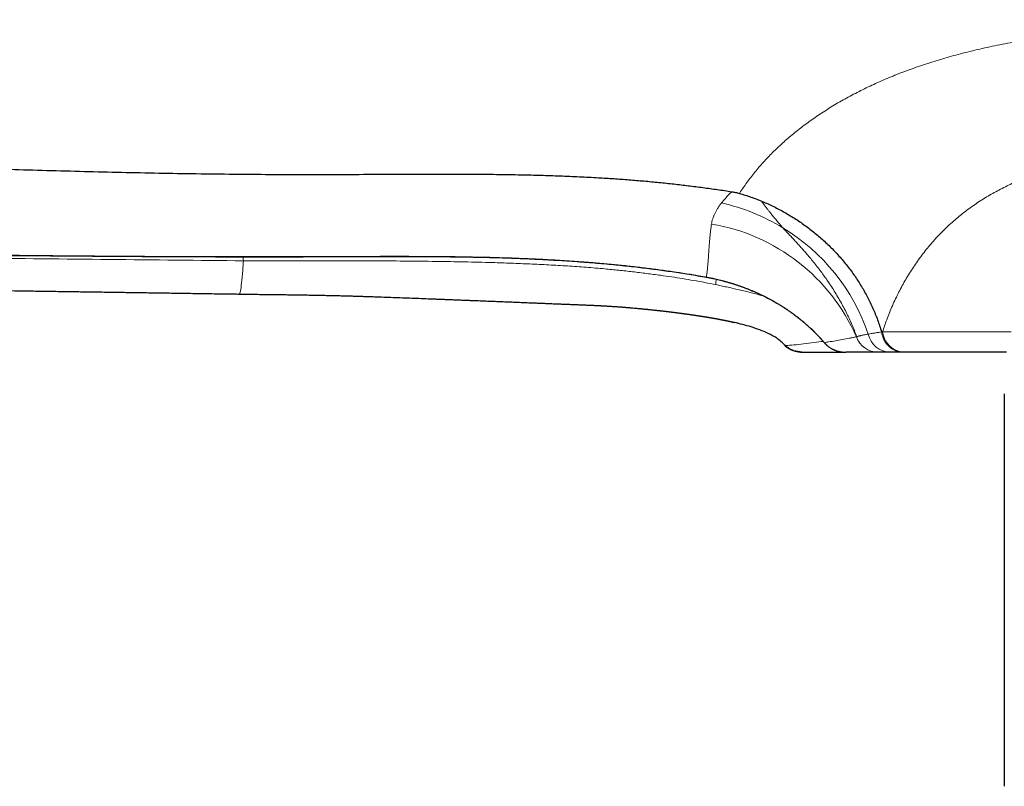
# Model space of a CAD drawing. Units: millimetres. Extents: x 8 to 769, y 12 to 448.
# Drawn here: x 332 to 374, y 358 to 390 of the extents above; entities that cross this region are included whole.
import ezdxf

# ---------------------------------------------------------------- set-up
doc = ezdxf.new("R2010")
doc.units = ezdxf.units.MM

msp = doc.modelspace()

# ---------------------------------------------------------------- linework, layer by layer
at = {"color": 7, "linetype": 'Continuous', "lineweight": 30}
for p, q in [((364.991, 377.51), (364.991, 377.51)), ((366.94, 376.095), (366.944, 376.095)), ((369.428, 376.092), (369.382, 376.092)), ((373.614, 374.343), (373.614, 357.843))]:
    msp.add_line(p, q, dxfattribs=at)
at = {"color": 252, "linetype": 'Continuous', "lineweight": 0, "flags": 128}
for points in [[(341.647, 380.112), (341.649, 380.109), (341.65, 380.109)], [(361.077, 379.255), (361.079, 379.251), (361.081, 379.25)], [(361.388, 379.194), (361.39, 379.19), (361.391, 379.189)], [(368.493, 376.953), (368.642, 376.953), (368.799, 376.953), (368.964, 376.952), (369.138, 376.952), (369.32, 376.952), (369.511, 376.952), (369.709, 376.952), (369.915, 376.952), (370.13, 376.952), (370.352, 376.952), (370.582, 376.952), (370.819, 376.952), (371.064, 376.952), (371.317, 376.952), (371.577, 376.951), (371.844, 376.951), (372.118, 376.951), (372.399, 376.951), (372.687, 376.951), (372.982, 376.951), (373.284, 376.951), (373.592, 376.951), (373.906, 376.951)], [(366.038, 376.503), (366.046, 376.49), (366.049, 376.485)]]:
    msp.add_lwpolyline(points, dxfattribs=at)
at = {"color": 7, "linetype": 'Continuous', "lineweight": 30, "flags": 128}
for points in [[(364.991, 377.51), (364.999, 377.499), (365.004, 377.495)], [(364.991, 377.51), (364.999, 377.5), (365.004, 377.495)], [(373.709, 376.09), (373.428, 376.091), (373.153, 376.091), (372.885, 376.091), (372.623, 376.091), (372.369, 376.091), (372.121, 376.091), (371.88, 376.091), (371.646, 376.091), (371.42, 376.091), (371.201, 376.091), (370.989, 376.091), (370.784, 376.091), (370.588, 376.091), (370.398, 376.091), (370.217, 376.092), (370.043, 376.092), (369.877, 376.092), (369.72, 376.092), (369.57, 376.092), (369.428, 376.092)]]:
    msp.add_lwpolyline(points, dxfattribs=at)
at = {"color": 252, "linetype": 'Continuous', "lineweight": 0}
for centre, radius, start, end in [((359.841, 374.035), 8.544, 58.6, 77.2968), ((359.976, 373.497), 8.093, 23.6446, 80.6089), ((359.979, 374.177), 8.351, 18.7232, 58.9037), ((362.604, 378.913), 1.127, 167.135, 178.9416), ((369.451, 377.056), 0.964, 186.1274, 268.6126), ((368.318, 377.079), 0.987, 199.9647, 269.7748), ((368.835, 377.061), 0.968, 192.1084, 269.1537)]:
    msp.add_arc(centre, radius, start, end, dxfattribs=at)
for points, knots in [([(363.869, 384.492), (363.869, 384.492), (363.938, 384.559), (364.077, 384.693), (364.292, 384.891), (364.513, 385.086), (364.741, 385.279), (364.977, 385.467), (365.219, 385.653), (365.469, 385.835), (365.727, 386.014), (365.992, 386.19), (366.266, 386.364), (366.546, 386.533), (366.832, 386.699), (367.125, 386.86), (367.425, 387.018), (367.731, 387.171), (368.043, 387.319), (368.361, 387.464), (368.685, 387.604), (369.015, 387.74), (369.35, 387.871), (369.692, 387.998), (370.039, 388.12), (370.392, 388.238), (370.751, 388.351), (371.115, 388.46), (371.484, 388.564), (371.869, 388.667), (372.268, 388.767), (372.682, 388.864), (373.103, 388.957), (373.53, 389.045), (373.95, 389.126), (374.364, 389.2), (374.77, 389.268), (375.18, 389.332), (375.596, 389.393), (376.016, 389.451), (376.44, 389.505), (376.869, 389.555), (377.303, 389.603), (377.741, 389.648), (378.183, 389.689), (378.629, 389.728), (379.079, 389.764), (379.533, 389.798), (379.991, 389.829), (380.438, 389.857), (380.875, 389.882), (381.301, 389.905), (381.73, 389.926), (382.161, 389.945), (382.594, 389.963), (383.035, 389.979), (383.483, 389.995), (383.939, 390.009), (384.397, 390.021), (384.856, 390.032), (385.317, 390.042), (385.779, 390.051), (386.242, 390.058), (386.709, 390.064), (387.182, 390.068), (387.659, 390.072), (388.136, 390.074), (388.454, 390.074), (388.614, 390.074), (388.614, 390.074)], [0, 0, 0, 0, 0.000002, 0.015475, 0.03095, 0.046424, 0.061897, 0.077373, 0.092851, 0.108329, 0.123805, 0.139527, 0.155251, 0.170975, 0.186697, 0.202421, 0.218149, 0.233877, 0.249605, 0.265329, 0.281054, 0.296781, 0.31251, 0.328238, 0.343962, 0.359687, 0.375416, 0.391146, 0.406874, 0.422599, 0.439477, 0.45636, 0.473243, 0.490126, 0.507003, 0.52244, 0.53788, 0.553322, 0.568762, 0.584199, 0.599637, 0.61508, 0.630524, 0.645966, 0.661405, 0.676845, 0.692289, 0.707735, 0.723179, 0.738619, 0.752702, 0.766789, 0.780879, 0.794969, 0.809056, 0.823138, 0.837753, 0.85237, 0.866987, 0.881601, 0.896216, 0.910833, 0.92545, 0.940065, 0.955047, 0.970031, 0.985016, 0.999998, 1, 1, 1, 1]), ([(388.614, 384.853), (388.458, 384.853), (388.147, 384.853), (387.68, 384.851), (387.214, 384.847), (386.749, 384.843), (386.284, 384.837), (385.821, 384.829), (385.358, 384.821), (384.898, 384.811), (384.438, 384.799), (383.974, 384.786), (383.504, 384.77), (383.03, 384.752), (382.558, 384.732), (382.09, 384.709), (381.642, 384.684), (381.213, 384.658), (380.804, 384.629), (380.398, 384.598), (379.996, 384.563), (379.598, 384.524), (379.204, 384.482), (378.814, 384.436), (378.429, 384.385), (378.048, 384.329), (377.673, 384.268), (377.303, 384.202), (376.954, 384.133), (376.625, 384.062), (376.317, 383.99), (376.014, 383.912), (375.715, 383.83), (375.414, 383.741), (375.111, 383.644), (374.807, 383.538), (374.51, 383.425), (374.219, 383.307), (373.935, 383.182), (373.657, 383.052), (373.387, 382.915), (373.124, 382.771), (372.868, 382.623), (372.614, 382.465), (372.363, 382.297), (372.114, 382.12), (371.874, 381.937), (371.642, 381.749), (371.411, 381.549), (371.182, 381.338), (370.955, 381.114), (370.738, 380.885), (370.53, 380.651), (370.331, 380.412), (370.141, 380.168), (369.959, 379.921), (369.786, 379.669), (369.622, 379.413), (369.466, 379.155), (369.318, 378.893), (369.174, 378.621), (369.036, 378.341), (368.904, 378.05), (368.781, 377.757), (368.672, 377.476), (368.576, 377.208), (368.521, 377.038), (368.493, 376.953)], [0, 0, 0, 0, 0.015983, 0.031971, 0.047961, 0.063949, 0.079931, 0.095914, 0.111903, 0.127893, 0.143881, 0.159864, 0.176623, 0.193388, 0.210156, 0.226921, 0.24368, 0.258655, 0.273634, 0.288612, 0.303587, 0.318564, 0.333546, 0.348526, 0.363503, 0.378483, 0.393467, 0.408451, 0.42343, 0.43648, 0.449534, 0.46259, 0.475643, 0.488692, 0.502764, 0.516843, 0.530924, 0.545002, 0.559074, 0.573145, 0.587221, 0.6013, 0.615378, 0.629449, 0.644402, 0.659362, 0.674324, 0.689285, 0.70424, 0.72057, 0.736904, 0.753239, 0.76957, 0.785896, 0.802225, 0.818555, 0.834881, 0.851204, 0.86753, 0.883856, 0.900179, 0.917687, 0.935198, 0.952709, 0.970217, 0.985108, 1, 1, 1, 1]), ([(362.486, 382.791), (362.486, 382.791), (362.534, 382.865), (362.632, 383.011), (362.786, 383.23), (362.948, 383.446), (363.117, 383.66), (363.294, 383.871), (363.479, 384.081), (363.67, 384.288), (363.802, 384.424), (363.869, 384.492), (363.869, 384.492)], [0, 0, 0, 0, 0.000015, 0.124757, 0.249513, 0.374267, 0.499004, 0.624239, 0.749489, 0.874744, 0.999985, 1, 1, 1, 1]), ([(361.719, 382.37), (361.751, 382.409), (361.815, 382.487), (361.919, 382.605), (362.03, 382.724), (362.109, 382.803), (362.15, 382.843), (362.15, 382.843)], [0, 0, 0, 0, 0.249741, 0.499581, 0.749721, 0.999961, 1, 1, 1, 1]), ([(362.474, 382.772), (362.476, 382.776), (362.479, 382.78), (362.483, 382.786), (362.485, 382.789), (362.486, 382.791), (362.486, 382.791)], [0, 0, 0, 0, 0.499268, 0.748901, 0.998535, 1, 1, 1, 1]), ([(361.297, 381.481), (361.303, 381.517), (361.316, 381.589), (361.346, 381.698), (361.384, 381.807), (361.431, 381.918), (361.488, 382.03), (361.555, 382.143), (361.631, 382.256), (361.69, 382.332), (361.719, 382.37)], [0, 0, 0, 0, 0.124349, 0.248735, 0.373118, 0.497464, 0.623078, 0.748735, 0.874389, 1, 1, 1, 1]), ([(363.437, 382.432), (363.435, 382.427), (363.433, 382.419), (363.43, 382.408), (363.429, 382.402), (363.429, 382.395), (363.429, 382.389), (363.431, 382.384), (363.434, 382.379), (363.438, 382.375), (363.443, 382.372), (363.449, 382.37), (363.454, 382.368), (363.458, 382.366), (363.462, 382.364), (363.465, 382.362), (363.47, 382.358), (363.475, 382.351), (363.479, 382.342), (363.484, 382.333), (363.489, 382.323), (363.499, 382.31), (363.51, 382.296), (363.532, 382.264), (363.579, 382.202), (363.647, 382.113), (363.728, 382.011), (363.818, 381.898), (363.923, 381.769), (364.044, 381.624), (364.166, 381.477), (364.25, 381.377), (364.292, 381.328)], [0, 0, 0, 0, 0.021199, 0.031148, 0.03886, 0.045253, 0.052984, 0.058828, 0.063204, 0.066588, 0.069474, 0.072239, 0.075043, 0.07786, 0.079246, 0.080698, 0.083979, 0.091565, 0.100676, 0.110247, 0.120576, 0.129573, 0.145697, 0.162108, 0.219823, 0.321769, 0.411607, 0.500409, 0.627875, 0.753511, 0.877498, 1, 1, 1, 1]), ([(361.077, 379.255), (361.085, 379.298), (361.101, 379.386), (361.12, 379.528), (361.136, 379.679), (361.15, 379.839), (361.162, 380.009), (361.174, 380.188), (361.187, 380.377), (361.2, 380.576), (361.215, 380.768), (361.232, 380.951), (361.249, 381.121), (361.27, 381.297), (361.288, 381.42), (361.297, 381.481)], [0, 0, 0, 0, 0.083088, 0.166178, 0.249265, 0.332445, 0.415627, 0.498807, 0.582272, 0.66574, 0.749204, 0.811902, 0.874603, 0.937304, 1, 1, 1, 1]), ([(364.292, 381.328), (364.335, 381.283), (364.42, 381.193), (364.549, 381.057), (364.678, 380.92), (364.806, 380.782), (364.934, 380.643), (365.06, 380.503), (365.185, 380.362), (365.322, 380.204), (365.47, 380.029), (365.628, 379.835), (365.782, 379.639), (365.933, 379.44), (366.078, 379.24), (366.229, 379.024), (366.383, 378.791), (366.539, 378.542), (366.688, 378.29), (366.829, 378.035), (366.961, 377.779), (367.085, 377.523), (367.2, 377.266), (367.307, 377.008), (367.372, 376.834), (367.405, 376.747)], [0, 0, 0, 0, 0.037954, 0.0752264, 0.1118944, 0.1480236, 0.1836697, 0.2188802, 0.253696, 0.2881525, 0.3335868, 0.3784979, 0.4229372, 0.4669479, 0.5105665, 0.5538237, 0.6053345, 0.6563998, 0.7070512, 0.7573149, 0.8072126, 0.8558806, 0.9042271, 0.9522637, 1, 1, 1, 1]), ([(295.428, 380.529), (295.627, 380.529), (296.625, 380.53), (298.687, 380.528), (301.613, 380.516), (304.805, 380.493), (308.18, 380.461), (311.737, 380.421), (315.477, 380.374), (319.216, 380.324), (322.955, 380.274), (326.694, 380.227), (330.121, 380.188), (333.236, 380.157), (336.04, 380.134), (338.843, 380.117), (340.712, 380.114), (341.647, 380.112)], [0, 0, 0, 0, 0.012947, 0.064736, 0.133789, 0.202842, 0.271894, 0.352794, 0.433694, 0.514593, 0.595493, 0.676393, 0.757292, 0.817969, 0.878646, 0.939323, 1, 1, 1, 1]), ([(341.611, 379.937), (339.728, 379.955), (335.961, 379.993), (330.309, 380.048), (324.657, 380.104), (319.004, 380.16), (313.351, 380.217), (307.697, 380.273), (302.042, 380.329), (298.273, 380.366), (296.388, 380.384)], [0, 0, 0, 0, 0.1249977, 0.2499955, 0.3749941, 0.4999928, 0.6249944, 0.749996, 0.874998, 1, 1, 1, 1]), ([(341.611, 379.936), (341.601, 379.802), (341.572, 379.413), (341.53, 378.965), (341.485, 378.649), (341.454, 378.524), (341.44, 378.549), (341.437, 378.554)], [0, 0, 0, 0, 0.135021, 0.390393, 0.656465, 0.931203, 1, 1, 1, 1]), ([(341.611, 379.937), (341.609, 379.947), (341.604, 379.968), (341.599, 380.032), (341.598, 380.086), (341.597, 380.109)], [0, 0, 0, 0, 0.361545, 0.723091, 1, 1, 1, 1]), ([(361.477, 378.934), (361.323, 378.965), (361.015, 379.027), (360.551, 379.111), (360.086, 379.189), (359.62, 379.261), (359.114, 379.334), (358.568, 379.407), (357.981, 379.478), (357.394, 379.542), (356.741, 379.606), (356.021, 379.666), (355.235, 379.721), (354.449, 379.767), (353.662, 379.805), (352.875, 379.837), (351.956, 379.867), (350.905, 379.893), (349.666, 379.914), (348.371, 379.928), (347.019, 379.935), (345.78, 379.937), (344.653, 379.934), (343.639, 379.93), (342.625, 379.929), (341.949, 379.933), (341.611, 379.936), (341.611, 379.936)], [0, 0, 0, 0, 0.023645, 0.047294, 0.070944, 0.094595, 0.118242, 0.147896, 0.177553, 0.207209, 0.236864, 0.276398, 0.315936, 0.355477, 0.395021, 0.434565, 0.474103, 0.533476, 0.59285, 0.660705, 0.728561, 0.796417, 0.847312, 0.898208, 0.949103, 0.999997, 1, 1, 1, 1]), ([(341.647, 380.112), (342.187, 380.112), (343.266, 380.112), (344.886, 380.117), (346.289, 380.122), (347.477, 380.126), (348.448, 380.126), (349.42, 380.123), (350.392, 380.114), (351.31, 380.099), (352.174, 380.079), (352.985, 380.053), (353.795, 380.02), (354.606, 379.979), (355.415, 379.929), (356.158, 379.874), (356.833, 379.817), (357.441, 379.758), (358.049, 379.693), (358.656, 379.621), (359.263, 379.541), (359.869, 379.453), (360.474, 379.358), (360.876, 379.289), (361.077, 379.255)], [0, 0, 0, 0, 0.083138, 0.166277, 0.249415, 0.2993, 0.349186, 0.399071, 0.448955, 0.498838, 0.540487, 0.58214, 0.623795, 0.665447, 0.707097, 0.748743, 0.780115, 0.811489, 0.842862, 0.874234, 0.905674, 0.937117, 0.968559, 1, 1, 1, 1]), ([(361.077, 379.255), (361.129, 379.245), (361.233, 379.226), (361.336, 379.205), (361.388, 379.194)], [0, 0, 0, 0, 0.4999, 1, 1, 1, 1]), ([(361.388, 379.194), (361.467, 379.176), (361.625, 379.141), (361.859, 379.08), (362.091, 379.013), (362.32, 378.941), (362.548, 378.863), (362.776, 378.777), (363.002, 378.685), (363.224, 378.588), (363.442, 378.485), (363.666, 378.373), (363.893, 378.249), (364.124, 378.114), (364.35, 377.973), (364.57, 377.825), (364.784, 377.671), (364.922, 377.564), (364.991, 377.51)], [0, 0, 0, 0, 0.057914, 0.115888, 0.173886, 0.231866, 0.289785, 0.349691, 0.40965, 0.469632, 0.5296, 0.589512, 0.657529, 0.72557, 0.793589, 0.862385, 0.931202, 1, 1, 1, 1]), ([(363.49, 378.456), (363.483, 378.458), (363.394, 378.484), (363.221, 378.53), (362.97, 378.596), (362.714, 378.659), (362.456, 378.721), (362.196, 378.78), (361.946, 378.835), (361.706, 378.886), (361.553, 378.918), (361.477, 378.934)], [0, 0, 0, 0, 0.011362, 0.136629, 0.264558, 0.392563, 0.520596, 0.648606, 0.776539, 0.88827, 1, 1, 1, 1]), ([(364.991, 377.51), (365.054, 377.458), (365.181, 377.355), (365.364, 377.195), (365.542, 377.03), (365.714, 376.859), (365.88, 376.684), (365.986, 376.563), (366.038, 376.503)], [0, 0, 0, 0, 0.165983, 0.332006, 0.497993, 0.665316, 0.832676, 1, 1, 1, 1]), ([(367.888, 376.857), (367.931, 376.865), (368.018, 376.879), (368.156, 376.9), (368.298, 376.922), (368.398, 376.936), (368.448, 376.944)], [0, 0, 0, 0, 0.249896, 0.499835, 0.749898, 1, 1, 1, 1]), ([(368.448, 376.944), (368.452, 376.945), (368.459, 376.946), (368.47, 376.949), (368.482, 376.951), (368.489, 376.952), (368.493, 376.953)], [0, 0, 0, 0, 0.25, 0.5, 0.75, 1, 1, 1, 1]), ([(368.448, 376.944), (368.448, 376.944), (368.448, 376.944), (368.448, 376.944), (368.448, 376.944), (368.448, 376.944), (368.448, 376.944), (368.448, 376.944)], [0, 0, 0, 0, 0.198621, 0.398801, 0.6037, 0.81011, 1, 1, 1, 1]), ([(368.448, 376.944), (368.453, 376.916), (368.462, 376.861), (368.484, 376.779), (368.512, 376.7), (368.546, 376.624), (368.586, 376.551), (368.632, 376.482), (368.683, 376.417), (368.74, 376.357), (368.8, 376.303), (368.865, 376.254), (368.934, 376.211), (369.007, 376.173), (369.084, 376.142), (369.164, 376.118), (369.242, 376.102), (369.314, 376.093), (369.36, 376.092), (369.382, 376.092)], [0, 0, 0, 0, 0.05921, 0.118632, 0.178053, 0.237263, 0.296473, 0.355895, 0.415316, 0.474526, 0.533736, 0.593158, 0.65258, 0.71179, 0.774091, 0.836515, 0.898816, 0.949408, 1, 1, 1, 1]), ([(364.401, 376.378), (364.522, 376.383), (364.766, 376.394), (365.171, 376.448), (365.577, 376.506), (365.867, 376.537), (365.993, 376.551)], [0, 0, 0, 0, 0.2548, 0.517663, 0.791885, 1, 1, 1, 1]), ([(366.038, 376.503), (366.101, 376.511), (366.256, 376.533), (366.507, 376.572), (366.794, 376.622), (367.039, 376.669), (367.238, 376.71), (367.339, 376.732), (367.39, 376.743)], [0, 0, 0, 0, 0.143418, 0.357554, 0.571693, 0.785843, 0.892922, 1, 1, 1, 1]), ([(366.038, 376.503), (366.05, 376.489), (366.073, 376.462), (366.109, 376.424), (366.148, 376.388), (366.188, 376.353), (366.23, 376.321), (366.288, 376.28), (366.366, 376.234), (366.464, 376.187), (366.568, 376.15), (366.674, 376.122), (366.773, 376.105), (366.862, 376.096), (366.914, 376.095), (366.94, 376.095)], [0, 0, 0, 0, 0.0482541, 0.0965098, 0.1452919, 0.1940755, 0.2443612, 0.2946485, 0.3960832, 0.5042069, 0.6131561, 0.7244221, 0.8363764, 0.9200403, 1, 1, 1, 1]), ([(367.39, 376.743), (367.391, 376.743), (367.394, 376.744), (367.397, 376.745), (367.401, 376.746), (367.403, 376.746), (367.405, 376.747)], [0, 0, 0, 0, 0.249999, 0.499999, 0.749999, 1, 1, 1, 1]), ([(367.405, 376.747), (367.418, 376.751), (367.444, 376.758), (367.488, 376.77), (367.534, 376.782), (367.584, 376.794), (367.637, 376.806), (367.694, 376.818), (367.753, 376.831), (367.817, 376.844), (367.864, 376.853), (367.888, 376.857)], [0, 0, 0, 0, 0.109871, 0.219742, 0.329686, 0.439629, 0.549794, 0.659959, 0.770199, 0.880439, 1, 1, 1, 1])]:
    msp.add_open_spline(points, degree=3, knots=knots, dxfattribs=at)
at = {"color": 7, "linetype": 'Continuous', "lineweight": 30}
for points, knots in [([(293.803, 385.034), (294.473, 385.025), (295.811, 385.006), (297.819, 384.967), (299.826, 384.921), (301.834, 384.869), (303.842, 384.81), (305.97, 384.743), (308.216, 384.666), (310.582, 384.58), (312.947, 384.491), (315.462, 384.393), (318.125, 384.287), (320.937, 384.176), (323.746, 384.067), (326.554, 383.962), (329.359, 383.863), (331.751, 383.786), (333.732, 383.729), (335.302, 383.687), (336.873, 383.651), (338.447, 383.62), (340.023, 383.596), (341.573, 383.578), (343.097, 383.568), (344.595, 383.565), (346.097, 383.57), (347.601, 383.578), (348.955, 383.584), (350.158, 383.586), (351.208, 383.582), (352.255, 383.573), (353.224, 383.557), (354.115, 383.535), (354.928, 383.508), (355.738, 383.474), (356.49, 383.435), (357.185, 383.392), (357.823, 383.346), (358.457, 383.294), (359.088, 383.235), (359.712, 383.169), (360.329, 383.097), (360.938, 383.019), (361.545, 382.935), (361.949, 382.874), (362.15, 382.843)], [0, 0, 0, 0, 0.029343, 0.058693, 0.088049, 0.11741, 0.146773, 0.176138, 0.210747, 0.245351, 0.279949, 0.314537, 0.355696, 0.396831, 0.437936, 0.479006, 0.520034, 0.56102, 0.583966, 0.60692, 0.629893, 0.652895, 0.675937, 0.69903, 0.72086, 0.742754, 0.764715, 0.786713, 0.808712, 0.824092, 0.839442, 0.854749, 0.870003, 0.881944, 0.89384, 0.905686, 0.917479, 0.926872, 0.936227, 0.945542, 0.954816, 0.964048, 0.973078, 0.982077, 0.99105, 1, 1, 1, 1]), ([(362.15, 382.843), (362.177, 382.839), (362.231, 382.83), (362.313, 382.814), (362.394, 382.795), (362.447, 382.78), (362.474, 382.772)], [0, 0, 0, 0, 0.247737, 0.49631, 0.747645, 1, 1, 1, 1]), ([(362.474, 382.772), (362.555, 382.748), (362.718, 382.7), (362.959, 382.618), (363.199, 382.53), (363.357, 382.465), (363.437, 382.432)], [0, 0, 0, 0, 0.249353, 0.498964, 0.749352, 1, 1, 1, 1]), ([(363.437, 382.432), (363.517, 382.398), (363.678, 382.329), (363.916, 382.216), (364.15, 382.097), (364.383, 381.97), (364.613, 381.836), (364.84, 381.694), (365.063, 381.545), (365.281, 381.39), (365.493, 381.23), (365.7, 381.064), (365.902, 380.892), (366.098, 380.714), (366.29, 380.53), (366.478, 380.338), (366.661, 380.139), (366.838, 379.935), (367.008, 379.726), (367.17, 379.514), (367.323, 379.3), (367.468, 379.084), (367.605, 378.864), (367.736, 378.64), (367.86, 378.412), (367.977, 378.178), (368.088, 377.939), (368.19, 377.697), (368.283, 377.453), (368.371, 377.202), (368.422, 377.032), (368.448, 376.944)], [0, 0, 0, 0, 0.033673, 0.067364, 0.101055, 0.134727, 0.169003, 0.203297, 0.237592, 0.271868, 0.305835, 0.339831, 0.373836, 0.407832, 0.4418, 0.476746, 0.511723, 0.546711, 0.581688, 0.616634, 0.65073, 0.684853, 0.718986, 0.75311, 0.787205, 0.822283, 0.857391, 0.892509, 0.927617, 0.962694, 1, 1, 1, 1]), ([(295.431, 380.525), (295.511, 380.526), (296.075, 380.527), (297.138, 380.526), (298.634, 380.523), (300.179, 380.518), (301.781, 380.51), (303.451, 380.499), (305.202, 380.485), (307.049, 380.469), (309.014, 380.448), (311.13, 380.424), (313.443, 380.396), (316.016, 380.363), (318.762, 380.327), (321.54, 380.29), (324.159, 380.255), (326.576, 380.225), (328.795, 380.199), (330.85, 380.177), (332.774, 380.158), (334.592, 380.143), (336.305, 380.13), (337.898, 380.121), (339.379, 380.114), (340.613, 380.11), (341.363, 380.109), (341.65, 380.109)], [0, 0, 0, 0, 0.005181, 0.03662, 0.068957, 0.1023, 0.13684, 0.172909, 0.210674, 0.250474, 0.292771, 0.33822, 0.387782, 0.44287, 0.505229, 0.565995, 0.623175, 0.675232, 0.722943, 0.767191, 0.808662, 0.847867, 0.88519, 0.919885, 0.951325, 0.981343, 1, 1, 1, 1]), ([(341.65, 380.109), (341.98, 380.109), (342.751, 380.108), (343.958, 380.11), (345.337, 380.115), (346.558, 380.12), (347.6, 380.123), (348.371, 380.123), (349.07, 380.121), (349.709, 380.117), (350.304, 380.111), (350.863, 380.103), (351.412, 380.093), (351.954, 380.081), (352.49, 380.066), (353.003, 380.048), (353.497, 380.029), (353.974, 380.008), (354.436, 379.984), (354.885, 379.958), (355.323, 379.931), (355.75, 379.901), (356.166, 379.869), (356.574, 379.836), (356.972, 379.8), (357.362, 379.762), (357.745, 379.722), (358.12, 379.681), (358.489, 379.637), (358.85, 379.592), (359.204, 379.545), (359.555, 379.495), (359.909, 379.442), (360.267, 379.387), (360.63, 379.327), (360.902, 379.282), (361.052, 379.255), (361.08, 379.25)], [0, 0, 0, 0, 0.050857, 0.11877, 0.18586, 0.263205, 0.306828, 0.3464, 0.381932, 0.414517, 0.444867, 0.473475, 0.500674, 0.529478, 0.556939, 0.583242, 0.608565, 0.633042, 0.656779, 0.67986, 0.702355, 0.724321, 0.745776, 0.766742, 0.787263, 0.807378, 0.82712, 0.846518, 0.865597, 0.884377, 0.902486, 0.920618, 0.938986, 0.957601, 0.976474, 0.995619, 1, 1, 1, 1]), ([(295.473, 379.215), (295.545, 379.214), (295.844, 379.209), (296.367, 379.202), (297.039, 379.192), (297.701, 379.182), (298.351, 379.173), (298.987, 379.164), (299.611, 379.155), (300.226, 379.146), (300.836, 379.137), (301.441, 379.128), (302.042, 379.12), (302.633, 379.111), (303.215, 379.102), (303.788, 379.094), (304.351, 379.086), (304.905, 379.078), (305.451, 379.07), (305.987, 379.062), (306.513, 379.055), (307.031, 379.047), (307.54, 379.04), (308.039, 379.032), (308.545, 379.025), (309.057, 379.017), (309.574, 379.01), (310.08, 379.003), (310.576, 378.995), (311.045, 378.988), (311.491, 378.982), (311.912, 378.976), (312.324, 378.97), (312.727, 378.964), (313.12, 378.958), (313.505, 378.952), (313.892, 378.947), (314.282, 378.941), (314.673, 378.935), (315.053, 378.93), (315.421, 378.924), (315.779, 378.919), (316.126, 378.914), (316.461, 378.909), (316.786, 378.904), (317.099, 378.9), (317.381, 378.896), (317.632, 378.892), (317.855, 378.889), (318.071, 378.886), (318.28, 378.883), (318.496, 378.879), (318.724, 378.876), (318.97, 378.872), (319.225, 378.869), (319.488, 378.865), (319.76, 378.861), (320.038, 378.857), (320.323, 378.853), (320.617, 378.848), (320.922, 378.844), (321.238, 378.839), (321.565, 378.834), (321.901, 378.829), (322.246, 378.824), (322.6, 378.819), (322.963, 378.814), (323.336, 378.808), (323.717, 378.803), (324.107, 378.797), (324.507, 378.791), (324.915, 378.785), (325.333, 378.779), (325.759, 378.773), (326.21, 378.766), (326.685, 378.759), (327.185, 378.751), (327.697, 378.744), (328.219, 378.736), (328.736, 378.729), (329.246, 378.721), (329.75, 378.714), (330.262, 378.706), (330.784, 378.698), (331.315, 378.69), (331.854, 378.682), (332.422, 378.674), (333.018, 378.665), (333.643, 378.656), (334.279, 378.646), (334.926, 378.637), (335.584, 378.627), (336.253, 378.617), (336.932, 378.607), (337.623, 378.597), (338.325, 378.586), (339.033, 378.576), (339.748, 378.565), (340.469, 378.554), (341.033, 378.546), (341.357, 378.541), (341.437, 378.54)], [0, 0, 0, 0, 0.004717, 0.019527, 0.034137, 0.048549, 0.062761, 0.076526, 0.090099, 0.103481, 0.11667, 0.129931, 0.142992, 0.155853, 0.168514, 0.180976, 0.193237, 0.205299, 0.217161, 0.228823, 0.240285, 0.251547, 0.26261, 0.273472, 0.284135, 0.295632, 0.306888, 0.317902, 0.328675, 0.339205, 0.348568, 0.357731, 0.366694, 0.375457, 0.38402, 0.392384, 0.400547, 0.409296, 0.417802, 0.426067, 0.43409, 0.441871, 0.44941, 0.456706, 0.463761, 0.470574, 0.477145, 0.482139, 0.486982, 0.491677, 0.496222, 0.500622, 0.505772, 0.511117, 0.516658, 0.522395, 0.528329, 0.534347, 0.540554, 0.546951, 0.553537, 0.560452, 0.567564, 0.574873, 0.582379, 0.590082, 0.597982, 0.606079, 0.614373, 0.622865, 0.631553, 0.640438, 0.64952, 0.658799, 0.668276, 0.678927, 0.689817, 0.700945, 0.712312, 0.723918, 0.734675, 0.745629, 0.756781, 0.768129, 0.779675, 0.791418, 0.803357, 0.816719, 0.830319, 0.844158, 0.858235, 0.872551, 0.887106, 0.901899, 0.91693, 0.932201, 0.947709, 0.963174, 0.978868, 0.994793, 1, 1, 1, 1]), ([(361.08, 379.25), (361.124, 379.242), (361.215, 379.226), (361.319, 379.205), (361.378, 379.192), (361.391, 379.189)], [0, 0, 0, 0, 0.422899, 0.878906, 1, 1, 1, 1]), ([(361.391, 379.189), (361.423, 379.182), (361.498, 379.166), (361.614, 379.138), (361.739, 379.107), (361.863, 379.074), (361.988, 379.039), (362.112, 379.002), (362.236, 378.964), (362.359, 378.923), (362.483, 378.881), (362.606, 378.837), (362.728, 378.791), (362.85, 378.743), (362.971, 378.693), (363.092, 378.642), (363.213, 378.588), (363.333, 378.533), (363.452, 378.475), (363.571, 378.416), (363.688, 378.355), (363.805, 378.292), (363.922, 378.227), (364.038, 378.16), (364.152, 378.091), (364.266, 378.021), (364.379, 377.948), (364.491, 377.873), (364.603, 377.796), (364.713, 377.717), (364.822, 377.637), (364.919, 377.562), (364.979, 377.515), (365.003, 377.495)], [0, 0, 0, 0, 0.023726, 0.054382, 0.085032, 0.115915, 0.146876, 0.177936, 0.209116, 0.240439, 0.271925, 0.303595, 0.335464, 0.367391, 0.399443, 0.431721, 0.46421, 0.496892, 0.52975, 0.562762, 0.595907, 0.62919, 0.662908, 0.696743, 0.730762, 0.764987, 0.799437, 0.834133, 0.869095, 0.904335, 0.939528, 0.975095, 1, 1, 1, 1]), ([(341.437, 378.538), (341.553, 378.536), (341.783, 378.533), (342.123, 378.529), (342.452, 378.525), (342.772, 378.521), (343.083, 378.518), (343.383, 378.514), (343.674, 378.51), (343.959, 378.506), (344.239, 378.502), (344.512, 378.497), (344.774, 378.492), (345.026, 378.487), (345.268, 378.481), (345.499, 378.476), (345.719, 378.47), (345.928, 378.465), (346.127, 378.459), (346.316, 378.454), (346.494, 378.448), (346.65, 378.444), (346.786, 378.439), (346.904, 378.436), (347.015, 378.432), (347.119, 378.429), (347.219, 378.425), (347.546, 378.414), (348.103, 378.394), (348.892, 378.364), (349.474, 378.341), (349.849, 378.326), (350.017, 378.32), (350.187, 378.313), (350.364, 378.306), (350.549, 378.299), (350.742, 378.291), (350.944, 378.283), (351.158, 378.275), (351.385, 378.266), (351.624, 378.257), (351.873, 378.247), (352.131, 378.237), (352.398, 378.226), (352.66, 378.216), (352.915, 378.205), (353.162, 378.195), (353.417, 378.185), (353.644, 378.175), (353.844, 378.167), (354.015, 378.16), (354.188, 378.153), (354.361, 378.146), (354.547, 378.138), (354.741, 378.131), (354.943, 378.123), (355.137, 378.115), (355.323, 378.108), (355.501, 378.1), (355.67, 378.094), (355.834, 378.087), (355.994, 378.081), (356.147, 378.074), (356.273, 378.069), (356.373, 378.064), (356.447, 378.06), (356.515, 378.057), (356.57, 378.054), (356.613, 378.052), (356.644, 378.051), (356.668, 378.049), (356.686, 378.048), (356.701, 378.048), (356.719, 378.047), (356.75, 378.045), (356.794, 378.042), (356.85, 378.039), (356.913, 378.035), (356.988, 378.031), (357.073, 378.026), (357.167, 378.019), (357.263, 378.013), (357.359, 378.006), (357.441, 378), (357.51, 377.995), (357.564, 377.991), (357.615, 377.987), (357.661, 377.983), (357.699, 377.98), (357.729, 377.978), (357.754, 377.976), (357.779, 377.974), (357.81, 377.971), (357.851, 377.968), (357.897, 377.964), (357.944, 377.96), (358.01, 377.954), (358.097, 377.946), (358.181, 377.939), (358.244, 377.933), (358.285, 377.929), (358.328, 377.925), (358.371, 377.921), (358.414, 377.917), (358.456, 377.913), (358.493, 377.909), (358.523, 377.906), (358.548, 377.904), (358.573, 377.901), (358.602, 377.898), (358.636, 377.895), (358.69, 377.889), (358.761, 377.882), (358.846, 377.873), (358.916, 377.865), (358.972, 377.859), (359.013, 377.855), (359.05, 377.851), (359.079, 377.847), (359.103, 377.845), (359.123, 377.842), (359.147, 377.84), (359.175, 377.837), (359.211, 377.832), (359.253, 377.828), (359.298, 377.822), (359.346, 377.817), (359.396, 377.811), (359.446, 377.805), (359.493, 377.799), (359.536, 377.794), (359.573, 377.789), (359.599, 377.786), (359.616, 377.784), (359.627, 377.783), (359.642, 377.781), (359.662, 377.778), (359.689, 377.775), (359.72, 377.771), (359.752, 377.767), (359.784, 377.763), (359.813, 377.759), (359.848, 377.755), (359.886, 377.75), (359.927, 377.744), (359.965, 377.739), (360, 377.735), (360.035, 377.73), (360.071, 377.725), (360.111, 377.72), (360.16, 377.713), (360.213, 377.706), (360.269, 377.698), (360.319, 377.691), (360.36, 377.685), (360.396, 377.68), (360.431, 377.675), (360.472, 377.669), (360.516, 377.663), (360.557, 377.657), (360.594, 377.651), (360.627, 377.646), (360.651, 377.643), (360.669, 377.64), (360.682, 377.638), (360.694, 377.636), (360.705, 377.635), (360.716, 377.633), (360.729, 377.631), (360.745, 377.629), (360.767, 377.625), (360.793, 377.621), (360.822, 377.617), (360.85, 377.612), (360.882, 377.607), (360.917, 377.602), (360.953, 377.596), (360.987, 377.591), (361.017, 377.586), (361.042, 377.582), (361.064, 377.578), (361.085, 377.575), (361.109, 377.571), (361.137, 377.566), (361.171, 377.561), (361.204, 377.555), (361.234, 377.55), (361.258, 377.546), (361.279, 377.542), (361.299, 377.539), (361.318, 377.536), (361.336, 377.532), (361.353, 377.529), (361.371, 377.526), (361.389, 377.523), (361.411, 377.519), (361.436, 377.515), (361.464, 377.51), (361.493, 377.505), (361.52, 377.5), (361.545, 377.495), (361.567, 377.491), (361.589, 377.487), (361.609, 377.483), (361.628, 377.48), (361.647, 377.476), (361.667, 377.472), (361.686, 377.469), (361.704, 377.465), (361.724, 377.461), (361.745, 377.457), (361.766, 377.453), (361.785, 377.449), (361.809, 377.445), (361.837, 377.439), (361.87, 377.432), (361.903, 377.426), (361.932, 377.42), (361.957, 377.414), (361.978, 377.41), (361.995, 377.406), (362.01, 377.403), (362.024, 377.4), (362.037, 377.397), (362.051, 377.394), (362.066, 377.391), (362.082, 377.388), (362.099, 377.384), (362.118, 377.38), (362.136, 377.375), (362.154, 377.371), (362.171, 377.368), (362.187, 377.364), (362.203, 377.36), (362.221, 377.356), (362.239, 377.352), (362.252, 377.349), (362.258, 377.347)], [0, 0, 0, 0, 0.01468, 0.028947, 0.042802, 0.056246, 0.06928, 0.081904, 0.094119, 0.105925, 0.117856, 0.129341, 0.140378, 0.15097, 0.161117, 0.170818, 0.180075, 0.188887, 0.197256, 0.205181, 0.212662, 0.219701, 0.224921, 0.229868, 0.234541, 0.238942, 0.243079, 0.247141, 0.280215, 0.31347, 0.346906, 0.35395, 0.361003, 0.368118, 0.375557, 0.383352, 0.391504, 0.400014, 0.408881, 0.418556, 0.428625, 0.43909, 0.449951, 0.461211, 0.47287, 0.482975, 0.493365, 0.504045, 0.515022, 0.522077, 0.529253, 0.536553, 0.54391, 0.551079, 0.55992, 0.568426, 0.576597, 0.584436, 0.591943, 0.599119, 0.605964, 0.612946, 0.619543, 0.625754, 0.629233, 0.632574, 0.635593, 0.638187, 0.639847, 0.641268, 0.642452, 0.643038, 0.643643, 0.644484, 0.645569, 0.6479, 0.650526, 0.653447, 0.656665, 0.660964, 0.665399, 0.669895, 0.674452, 0.679069, 0.681686, 0.684322, 0.686868, 0.689062, 0.690893, 0.69236, 0.693464, 0.694451, 0.695968, 0.698124, 0.700449, 0.702757, 0.705045, 0.710362, 0.715712, 0.717741, 0.719817, 0.721939, 0.724108, 0.726324, 0.728538, 0.730466, 0.731941, 0.733138, 0.734326, 0.735813, 0.737597, 0.739677, 0.744291, 0.748741, 0.753, 0.755421, 0.757684, 0.759652, 0.761325, 0.762355, 0.763407, 0.764728, 0.766322, 0.768186, 0.770881, 0.773457, 0.775891, 0.778931, 0.78172, 0.78426, 0.786508, 0.788613, 0.790284, 0.790822, 0.791412, 0.792241, 0.793314, 0.794906, 0.796807, 0.798704, 0.800517, 0.802248, 0.803896, 0.806516, 0.8089, 0.811111, 0.813177, 0.815099, 0.817224, 0.819808, 0.822449, 0.826214, 0.829511, 0.83244, 0.835214, 0.837035, 0.839081, 0.841862, 0.844817, 0.847482, 0.849859, 0.85195, 0.8538, 0.854668, 0.855495, 0.856281, 0.857026, 0.85773, 0.858499, 0.859552, 0.861047, 0.862892, 0.864921, 0.866904, 0.86884, 0.871507, 0.874079, 0.876531, 0.878674, 0.88047, 0.881949, 0.883452, 0.885085, 0.887234, 0.889801, 0.892793, 0.894753, 0.896727, 0.898394, 0.89974, 0.901337, 0.902759, 0.904156, 0.905527, 0.906967, 0.908754, 0.910907, 0.9132, 0.915739, 0.9181, 0.920223, 0.922165, 0.923931, 0.925819, 0.927534, 0.929279, 0.931063, 0.932941, 0.934498, 0.936384, 0.938535, 0.940596, 0.942515, 0.944292, 0.947612, 0.9511, 0.954613, 0.957823, 0.960743, 0.96347, 0.965214, 0.96689, 0.968557, 0.970231, 0.971912, 0.973697, 0.975819, 0.977957, 0.980359, 0.982927, 0.985341, 0.987576, 0.98978, 0.992066, 0.994434, 0.99748, 1, 1, 1, 1]), ([(364.401, 376.378), (364.286, 376.485), (364.069, 376.684), (363.578, 376.944), (362.979, 377.165), (362.494, 377.288), (362.258, 377.348)], [0, 0, 0, 0, 0.197249, 0.370281, 0.693403, 1, 1, 1, 1]), ([(365.004, 377.495), (365.013, 377.487), (365.058, 377.451), (365.138, 377.385), (365.243, 377.297), (365.345, 377.206), (365.446, 377.114), (365.546, 377.02), (365.644, 376.924), (365.74, 376.826), (365.835, 376.726), (365.928, 376.624), (365.999, 376.544), (366.039, 376.497), (366.049, 376.485)], [0, 0, 0, 0, 0.0244898, 0.1171711, 0.2102668, 0.3037025, 0.3974001, 0.4913214, 0.5857627, 0.6807414, 0.7761227, 0.8718181, 0.9677346, 1, 1, 1, 1]), ([(366.049, 376.485), (366.05, 376.484), (366.061, 376.471), (366.083, 376.447), (366.117, 376.413), (366.152, 376.38), (366.189, 376.349), (366.228, 376.319), (366.269, 376.291), (366.311, 376.264), (366.355, 376.239), (366.402, 376.216), (366.449, 376.194), (366.497, 376.174), (366.547, 376.157), (366.597, 376.141), (366.649, 376.128), (366.702, 376.117), (366.756, 376.108), (366.812, 376.101), (366.868, 376.097), (366.909, 376.095), (366.932, 376.095), (366.936, 376.095)], [0, 0, 0, 0, 0.003862, 0.047252, 0.091264, 0.135983, 0.18149, 0.22786, 0.275157, 0.323523, 0.373612, 0.424807, 0.476577, 0.529032, 0.58228, 0.63643, 0.691591, 0.747871, 0.805815, 0.865492, 0.925607, 0.986609, 1, 1, 1, 1]), ([(365.103, 376.1), (364.984, 376.111), (364.8, 376.127), (364.561, 376.236), (364.457, 376.331), (364.401, 376.382)], [0, 0, 0, 0, 0.457898, 0.707528, 1, 1, 1, 1]), ([(364.401, 376.351), (364.401, 376.35), (364.401, 376.329), (364.401, 376.354), (364.401, 376.378)], [0, 0, 0, 0, 0.0184064, 1, 1, 1, 1]), ([(364.402, 376.352), (364.419, 376.337), (364.452, 376.31), (364.502, 376.276), (364.549, 376.247), (364.592, 376.224), (364.635, 376.204), (364.677, 376.186), (364.709, 376.174), (364.726, 376.169), (364.729, 376.168)], [0, 0, 0, 0, 0.181474, 0.343639, 0.489038, 0.619506, 0.736372, 0.864742, 0.974816, 1, 1, 1, 1]), ([(364.78, 376.153), (364.782, 376.152), (364.792, 376.149), (364.809, 376.145), (364.829, 376.141), (364.846, 376.138), (364.854, 376.137), (364.86, 376.136), (364.864, 376.136), (364.868, 376.135), (364.873, 376.134), (364.882, 376.132), (364.892, 376.13), (364.904, 376.127), (364.915, 376.124), (364.927, 376.121), (364.939, 376.118), (364.951, 376.115), (364.963, 376.112), (364.973, 376.11), (364.983, 376.109), (364.991, 376.107), (364.997, 376.107), (365.003, 376.106), (365.007, 376.106), (365.011, 376.105), (365.015, 376.105), (365.024, 376.104), (365.032, 376.104), (365.042, 376.103), (365.051, 376.102), (365.061, 376.101), (365.071, 376.101), (365.081, 376.1), (365.088, 376.1), (365.091, 376.1)], [0, 0, 0, 0, 0.006902, 0.042881, 0.071851, 0.09592, 0.117689, 0.126275, 0.130145, 0.133936, 0.14195, 0.151564, 0.178089, 0.216241, 0.255681, 0.303224, 0.358946, 0.422878, 0.49058, 0.539114, 0.579737, 0.612532, 0.632069, 0.647377, 0.658665, 0.662956, 0.666507, 0.680452, 0.700603, 0.728681, 0.765272, 0.81062, 0.864834, 0.927958, 1, 1, 1, 1]), ([(365.103, 376.1), (365.139, 376.1), (365.214, 376.1), (365.335, 376.099), (365.469, 376.099), (365.614, 376.099), (365.771, 376.098), (365.938, 376.098), (366.115, 376.098), (366.304, 376.097), (366.45, 376.097), (366.542, 376.097), (366.578, 376.097), (366.611, 376.097), (366.644, 376.097), (366.678, 376.097), (366.755, 376.097), (366.822, 376.096), (366.878, 376.096), (366.879, 376.096)], [0, 0, 0, 0, 0.074322, 0.152723, 0.235203, 0.321764, 0.412406, 0.505405, 0.602342, 0.703218, 0.808035, 0.829806, 0.846663, 0.863632, 0.880714, 0.897908, 0.915214, 0.998316, 1, 1, 1, 1]), ([(368.314, 376.093), (368.196, 376.093), (367.96, 376.093), (367.615, 376.094), (367.276, 376.094), (367.054, 376.094), (366.944, 376.095)], [0, 0, 0, 0, 0.249994, 0.49999, 0.749994, 1, 1, 1, 1]), ([(368.82, 376.092), (368.795, 376.092), (368.745, 376.092), (368.675, 376.092), (368.608, 376.093), (368.544, 376.093), (368.485, 376.093), (368.429, 376.093), (368.377, 376.093), (368.339, 376.093), (368.319, 376.093), (368.314, 376.093)], [0, 0, 0, 0, 0.119807, 0.239613, 0.359517, 0.479421, 0.599616, 0.71981, 0.840101, 0.960392, 1, 1, 1, 1]), ([(369.382, 376.092), (369.333, 376.092), (369.233, 376.092), (369.09, 376.092), (368.952, 376.092), (368.864, 376.092), (368.82, 376.092)], [0, 0, 0, 0, 0.249916, 0.499864, 0.749914, 1, 1, 1, 1])]:
    msp.add_open_spline(points, degree=3, knots=knots, dxfattribs=at)

doc.saveas('drawing.dxf')
